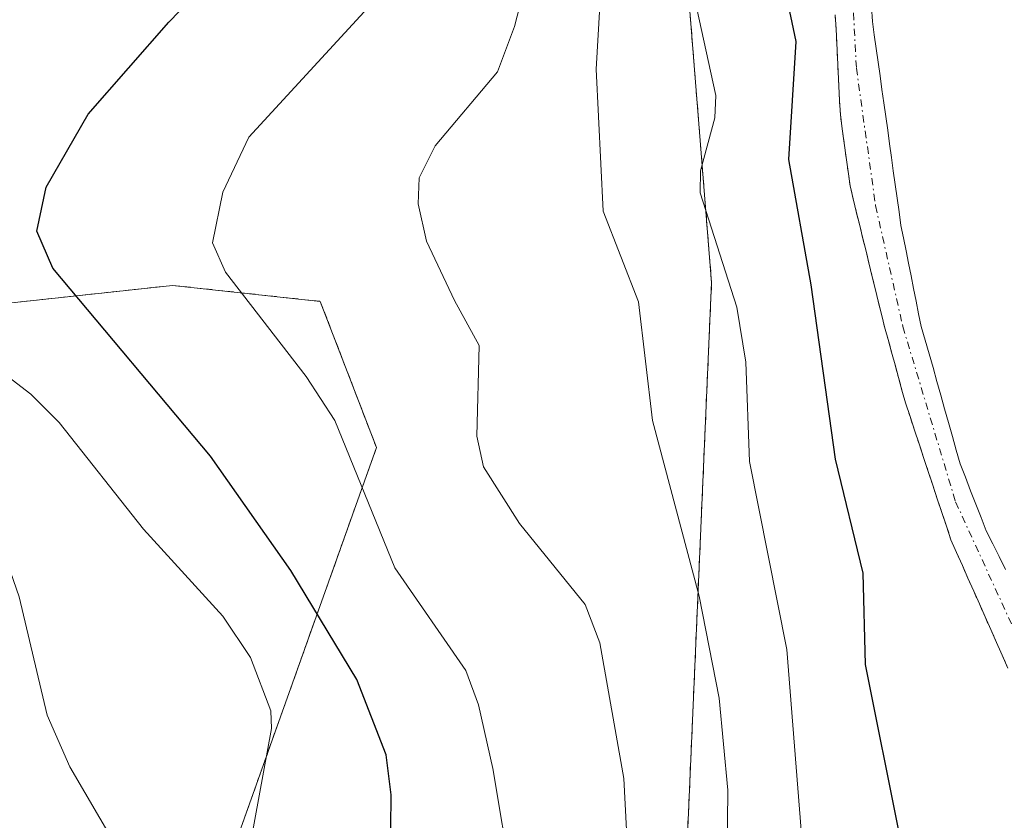
# Model space of a CAD drawing. Units: metres. Extents: x 664939 to 668396, y 4751233 to 4753629.
# Drawn here: x 665432 to 665500, y 4753399 to 4753454 of the extents above; entities that cross this region are included whole.
import ezdxf

# ---------------------------------------------------------------- set-up
doc = ezdxf.new("R2010")
doc.units = ezdxf.units.M
doc.header["$MEASUREMENT"] = 0
doc.linetypes.add('TRAZO_Y_PUNTO', pattern=[1, 0.5, -0.25, 0, -0.25])
doc.linetypes.add('TRAZOS', pattern=[0.75, 0.5, -0.25])
for name, color, linetype, lineweight in [('Arbolado forestal', 92, 'TRAZOS', 0), ('Arbolado forestal CxS', 92, 'Continuous', 0), ('Corriente natural Cxs', 5, 'Continuous', 13), ('Corriente natural eje', 5, 'TRAZO_Y_PUNTO', 0), ('Corriente natural superficial', 5, 'Continuous', 13), ('Curva de nivel maestra', 36, 'Continuous', 30), ('Curva de nivel normal', 36, 'Continuous', 0), ('Núcleo urbano', 19, 'Continuous', 0), ('Núcleo urbano CxS', 19, 'Continuous', 0), ('Suelo desnudo', 252, 'Continuous', 0), ('Suelo desnudo CxS', 43, 'Continuous', 0)]:
    doc.layers.add(name, color=color, linetype=linetype, lineweight=lineweight)

# ---------------------------------------------------------------- blocks, each defined once
blk = doc.blocks.new('*U154')
at = {"layer": 'Arbolado forestal CxS', "color": 92, "linetype": 'Continuous', "lineweight": 0}
for points in [[(665478.1, 4753390.401, 936.499), (665480.09, 4753436.164, 930.293), (665476.111, 4753485.906, 934.08), (665454.226, 4753525.7, 944.935)], [(665488.66, 4753454.7, 923.52), (665488.71, 4753453.71, 923.563), (665488.76, 4753452.72, 923.541), (665488.81, 4753451.74, 923.501), (665488.86, 4753450.75, 923.459), (665488.91, 4753449.76, 923.415), (665488.96, 4753448.77, 923.371), (665489.01, 4753447.78, 923.277), (665489.14, 4753446.79, 923.153), (665489.28, 4753445.81, 923.038), (665489.41, 4753444.82, 922.934), (665489.55, 4753443.84, 922.839), (665489.68, 4753442.85, 922.817), (665489.9, 4753441.96, 922.805), (665490.11, 4753441.07, 922.772), (665490.33, 4753440.19, 922.715), (665490.55, 4753439.3, 922.637), (665490.77, 4753438.41, 922.543), (665490.98, 4753437.52, 922.496), (665491.2, 4753436.63, 922.429), (665491.42, 4753435.74, 922.344), (665491.64, 4753434.86, 922.333), (665491.85, 4753433.97, 922.363), (665492.07, 4753433.08, 922.403), (665492.32, 4753432.2, 922.448), (665492.56, 4753431.33, 922.479), (665492.8, 4753430.45, 922.497), (665493.04, 4753429.57, 922.503), (665493.28, 4753428.7, 922.496), (665493.52, 4753427.82, 922.448), (665493.84, 4753426.87, 922.381), (665494.15, 4753425.92, 922.314), (665494.46, 4753424.98, 922.245), (665494.78, 4753424.03, 922.174), (665495.09, 4753423.08, 922.156), (665495.41, 4753422.13, 922.179), (665495.72, 4753421.18, 922.167), (665496.04, 4753420.24, 922.119), (665496.36, 4753419.29, 922.035), (665496.67, 4753418.34, 922), (665497.06, 4753417.45, 922.04), (665497.46, 4753416.56, 922.065), (665497.85, 4753415.68, 922.074), (665498.25, 4753414.79, 922.068), (665498.64, 4753413.9, 922.046), (665499.03, 4753413.01, 922.013), (665499.43, 4753412.12, 921.968), (665499.82, 4753411.23, 921.91), (665500.22, 4753410.35, 921.838), (665500.61, 4753409.46, 921.752)]]:
    blk.add_polyline3d(points, dxfattribs=at)
blk = doc.blocks.new('*U158')
at = {"layer": 'Arbolado forestal CxS', "color": 92, "linetype": 'Continuous', "lineweight": 0}
blk.add_polyline3d([(665443.703, 4753387.747, 957.535), (665456.883, 4753424.72, 943.596), (665452.996, 4753434.851, 942.859), (665442.764, 4753435.96, 946.354), (665422.199, 4753433.722, 955.682), (665398.006, 4753440.442, 964.647), (665365.749, 4753457.915, 981.551), (665350.964, 4753470.012, 990.907), (665332.148, 4753486.141, 1004.984), (665313.331, 4753496.893, 1009.017), (665344.792, 4753517.742, 993.726), (665356.731, 4753529.68, 987.761), (665376.628, 4753555.546, 971.862), (665379.077, 4753557.104, 970.794), (665433.879, 4753558.436, 945.425), (665438.308, 4753549.576, 947.111), (665454.226, 4753525.7, 944.935), (665476.111, 4753485.906, 934.08), (665480.09, 4753436.164, 930.293), (665478.1, 4753390.401, 936.499)], dxfattribs=at)
blk = doc.blocks.new('*U176')
at = {"layer": 'Curva de nivel normal', "color": 36, "linetype": 'Continuous', "lineweight": 0}
blk.add_polyline3d([(665458.992, 4753559.046, 935), (665461.75, 4753554.59, 935), (665464.78, 4753546.4, 935), (665469.01, 4753530.25, 935), (665470.66, 4753515.38, 935), (665471.22, 4753500.88, 935), (665471.82, 4753498.54, 935), (665474.68, 4753491.14, 935), (665475.76, 4753486.98, 935), (665475.7, 4753482.76, 935), (665474.46, 4753475.86, 935), (665474.43, 4753468.8, 935), (665472.47, 4753457.31, 935), (665472.09, 4753450.92, 935), (665472.58, 4753441.1, 935), (665475.03, 4753434.82, 935), (665476, 4753426.6, 935), (665479.24, 4753414.43, 935), (665480.62, 4753407.38, 935), (665481.22, 4753401.01, 935), (665481.11, 4753389.97, 935)], dxfattribs=at)
blk = doc.blocks.new('*U189')
at = {"layer": 'Curva de nivel normal', "color": 36, "linetype": 'Continuous', "lineweight": 0}
blk.add_polyline3d([(665466.25, 4753394.66, 945), (665464.95, 4753402.5, 945), (665463.94, 4753406.92, 945), (665463.07, 4753409.3, 945), (665458.15, 4753416.4, 945), (665454.01, 4753426.6, 945), (665452.01, 4753429.65, 945), (665446.43, 4753436.87, 945), (665445.53, 4753438.9, 945), (665446.25, 4753442.41, 945), (665448.05, 4753446.23, 945), (665458.95, 4753458.09, 945), (665460.57, 4753460.69, 945), (665461.67, 4753463.76, 945), (665462.26, 4753467.01, 945), (665462.3, 4753469.92, 945), (665460.84, 4753488.66, 945), (665460.35, 4753491.9, 945), (665459.76, 4753493.38, 945), (665458.25, 4753495.82, 945), (665459.06, 4753501.37, 945), (665458.88, 4753505.5, 945), (665455.16, 4753526.17, 945)], dxfattribs=at)
blk = doc.blocks.new('*U194')
at = {"layer": 'Curva de nivel normal', "color": 36, "linetype": 'Continuous', "lineweight": 0}
blk.add_polyline3d([(665474.79, 4753386.71, 940), (665474.02, 4753401.81, 940), (665472.36, 4753411.2, 940), (665471.34, 4753413.86, 940), (665466.78, 4753419.46, 940), (665464.29, 4753423.4, 940), (665463.84, 4753425.52, 940), (665464, 4753431.79, 940), (665462.29, 4753434.92, 940), (665460.35, 4753439.02, 940), (665459.78, 4753441.6, 940), (665459.85, 4753443.41, 940), (665460.95, 4753445.63, 940), (665465.27, 4753450.75, 940), (665466.45, 4753453.88, 940), (665469.26, 4753464.82, 940)], dxfattribs=at)
blk = doc.blocks.new('*U196')
at = {"layer": 'Curva de nivel normal', "color": 36, "linetype": 'Continuous', "lineweight": 0}
blk.add_polyline3d([(665438.77, 4753397.29, 960), (665435.64, 4753402.62, 960), (665434.08, 4753406.19, 960), (665432.15, 4753414.39, 960), (665430.48, 4753419.12, 960), (665428.82, 4753422.34, 960), (665427.54, 4753423.8, 960), (665417.27, 4753431.69, 960), (665412.15, 4753436.36, 960), (665411.22, 4753438, 960), (665410.34, 4753442.16, 960), (665410.66, 4753444, 960), (665412.55, 4753447.43, 960), (665419.33, 4753456.25, 960), (665423.59, 4753460.33, 960), (665431.84, 4753466.28, 960), (665433.78, 4753468.52, 960), (665434.9, 4753472, 960), (665435.42, 4753476.43, 960), (665435.59, 4753495.21, 960), (665434.13, 4753506.53, 960), (665431.99, 4753516.38, 960)], dxfattribs=at)
blk = doc.blocks.new('*U206')
at = {"layer": 'Curva de nivel normal', "color": 36, "linetype": 'Continuous', "lineweight": 0}
blk.add_polyline3d([(665476.2, 4753514.48, 930), (665476.85, 4753507.69, 930), (665479.1, 4753497.09, 930), (665481.89, 4753487.09, 930), (665481.67, 4753485.54, 930), (665479.75, 4753480.31, 930), (665479.2, 4753472.3, 930), (665478.1, 4753465.61, 930), (665477.94, 4753462.41, 930), (665478.24, 4753458.93, 930), (665480.38, 4753449.11, 930), (665480.31, 4753447.57, 930), (665479.32, 4753443.9, 930), (665479.3, 4753442.36, 930), (665481.84, 4753434.45, 930), (665482.46, 4753430.63, 930), (665482.71, 4753423.77, 930), (665485.31, 4753410.74, 930), (665486.71, 4753392.99, 930)], dxfattribs=at)
blk = doc.blocks.new('*U218')
at = {"layer": 'Curva de nivel normal', "color": 36, "linetype": 'Continuous', "lineweight": 0}
blk.add_polyline3d([(665442.15, 4753511.37, 955), (665443.85, 4753501.3, 955), (665444.14, 4753498.11, 955), (665444.29, 4753475.98, 955), (665443.75, 4753470.92, 955), (665442.81, 4753467.51, 955), (665441.74, 4753465.48, 955), (665440.25, 4753463.68, 955), (665427.55, 4753452.09, 955), (665424.07, 4753448.5, 955), (665422.27, 4753445.67, 955), (665420.98, 4753441.41, 955), (665421.1, 4753438.77, 955), (665421.95, 4753436.86, 955), (665432.94, 4753428.42, 955), (665434.9, 4753426.47, 955), (665440.74, 4753419.07, 955), (665446.25, 4753413.04, 955), (665448.17, 4753410.18, 955), (665449.56, 4753406.5, 955), (665449.61, 4753405.27, 955), (665448.21, 4753397.58, 955)], dxfattribs=at)
blk = doc.blocks.new('*U243')
at = {"layer": 'Curva de nivel maestra', "color": 36, "linetype": 'Continuous', "lineweight": 30}
blk.add_polyline3d([(665457.79, 4753389.13, 950), (665457.9, 4753400.69, 950), (665457.56, 4753403.44, 950), (665455.52, 4753408.66, 950), (665450.95, 4753416.21, 950), (665445.38, 4753424.14, 950), (665434.48, 4753437.16, 950), (665433.36, 4753439.7, 950), (665434.01, 4753442.75, 950), (665436.92, 4753447.81, 950), (665442.5, 4753454.18, 950), (665451.46, 4753463.44, 950), (665452.68, 4753466.53, 950), (665453.31, 4753471.63, 950), (665452.32, 4753491.13, 950), (665451.72, 4753496.04, 950), (665451.91, 4753501.97, 950), (665450.86, 4753509.63, 950), (665449.02, 4753519.25, 950)], dxfattribs=at)

msp = doc.modelspace()

# ---------------------------------------------------------------- linework, layer by layer
at = {"layer": 'Arbolado forestal', "color": 92, "linetype": 'TRAZOS', "lineweight": 0}
for points in [[(665513.69, 4753202.946, 936.617), (665495.384, 4753213.514, 935.667), (665487.639, 4753229.011, 933.341), (665487.284, 4753232.329, 932.223), (665485.528, 4753248.736, 939.216), (665484.824, 4753264.234, 938.931), (665486.057, 4753308.824, 932.164), (665478.099, 4753350.607, 940.073), (665478.1, 4753390.401, 936.499), (665480.09, 4753436.163, 930.293), (665476.112, 4753485.906, 934.079), (665454.226, 4753525.7, 944.934), (665438.309, 4753549.576, 947.111), (665433.879, 4753558.436, 945.425)], [(665513.69, 4753202.946, 936.617), (665495.384, 4753213.514, 935.667), (665487.639, 4753229.011, 933.341), (665487.284, 4753232.329, 932.223), (665485.528, 4753248.736, 939.216), (665484.824, 4753264.234, 938.931), (665486.057, 4753308.824, 932.164), (665478.099, 4753350.607, 940.073), (665478.1, 4753390.401, 936.499), (665480.09, 4753436.163, 930.293), (665476.112, 4753485.906, 934.079), (665454.226, 4753525.7, 944.934), (665438.309, 4753549.576, 947.111), (665433.879, 4753558.436, 945.425)], [(665313.331, 4753496.893, 1009.018), (665332.148, 4753486.141, 1004.984), (665350.964, 4753470.012, 990.907), (665365.749, 4753457.915, 981.551), (665398.007, 4753440.442, 964.647), (665422.199, 4753433.722, 955.682), (665442.764, 4753435.96, 946.353), (665452.996, 4753434.851, 942.859), (665456.884, 4753424.72, 943.596), (665443.703, 4753387.747, 957.535), (665436.985, 4753357.502, 959.945), (665420.189, 4753303.733, 969.666), (665438.103, 4753251.084, 962.999), (665426.906, 4753227.561, 955.248), (665427.094, 4753227.072, 955.242), (665440.489, 4753192.325, 956.76), (665448.23, 4753181.763, 958.801), (665491.862, 4753163.456, 961.83), (665508.752, 4753148.669, 962.678)], [(665313.331, 4753496.893, 1009.018), (665332.148, 4753486.141, 1004.984), (665350.964, 4753470.012, 990.907), (665365.749, 4753457.915, 981.551), (665398.007, 4753440.442, 964.647), (665422.199, 4753433.722, 955.682), (665442.764, 4753435.96, 946.353), (665452.996, 4753434.851, 942.859), (665456.884, 4753424.72, 943.596), (665443.703, 4753387.747, 957.535), (665436.985, 4753357.502, 959.945), (665420.189, 4753303.733, 969.666), (665438.103, 4753251.084, 962.999), (665426.906, 4753227.561, 955.248), (665427.094, 4753227.072, 955.242), (665440.489, 4753192.325, 956.76), (665448.23, 4753181.763, 958.801), (665491.862, 4753163.456, 961.83), (665508.752, 4753148.669, 962.678)], [(665488.66, 4753454.7, 923.52), (665488.71, 4753453.71, 923.563), (665488.76, 4753452.72, 923.541), (665488.81, 4753451.74, 923.501), (665488.86, 4753450.75, 923.459), (665488.91, 4753449.76, 923.415), (665488.96, 4753448.77, 923.371), (665489.01, 4753447.78, 923.277), (665489.14, 4753446.79, 923.153), (665489.28, 4753445.81, 923.038), (665489.41, 4753444.82, 922.934), (665489.55, 4753443.84, 922.839), (665489.68, 4753442.85, 922.817), (665489.9, 4753441.96, 922.805), (665490.11, 4753441.07, 922.772), (665490.33, 4753440.19, 922.715), (665490.55, 4753439.3, 922.637), (665490.77, 4753438.41, 922.543), (665490.98, 4753437.52, 922.496), (665491.2, 4753436.63, 922.429), (665491.42, 4753435.74, 922.345), (665491.64, 4753434.86, 922.333), (665491.85, 4753433.97, 922.363), (665492.07, 4753433.08, 922.403), (665492.32, 4753432.2, 922.448), (665492.56, 4753431.33, 922.479), (665492.8, 4753430.45, 922.497), (665493.04, 4753429.57, 922.503), (665493.28, 4753428.7, 922.496), (665493.52, 4753427.82, 922.448), (665493.84, 4753426.87, 922.381), (665494.15, 4753425.92, 922.314), (665494.46, 4753424.98, 922.245), (665494.78, 4753424.03, 922.174), (665495.09, 4753423.08, 922.156), (665495.41, 4753422.13, 922.179), (665495.72, 4753421.18, 922.167), (665496.04, 4753420.24, 922.119), (665496.36, 4753419.29, 922.035), (665496.67, 4753418.34, 922), (665497.06, 4753417.45, 922.04), (665497.46, 4753416.56, 922.065), (665497.85, 4753415.68, 922.074), (665498.25, 4753414.79, 922.068), (665498.64, 4753413.9, 922.046), (665499.03, 4753413.01, 922.013), (665499.43, 4753412.12, 921.968), (665499.82, 4753411.23, 921.91), (665500.22, 4753410.35, 921.838), (665500.61, 4753409.46, 921.752)]]:
    msp.add_polyline3d(points, dxfattribs=at)
at = {"layer": 'Arbolado forestal CxS', "color": 92, "linetype": 'Continuous', "lineweight": 0}
msp.add_polyline3d([(665212.526, 4753397.435, 1052.035), (665207.15, 4753417.596, 1053.1), (665199.086, 4753437.756, 1054.637), (665193.71, 4753455.229, 1053.755), (665186.99, 4753472.702, 1052.39), (665182.958, 4753488.831, 1048.749), (665176.239, 4753500.927, 1045.358), (665191.022, 4753507.647, 1038.88), (665210.583, 4753507.647, 1032.461), (665211.183, 4753507.647, 1032.225), (665228.656, 4753496.894, 1030.403), (665255.538, 4753496.894, 1022.912), (665282.418, 4753496.894, 1016.238), (665313.331, 4753496.893, 1009.017), (665313.331, 4753496.893, 1009.017), (665332.148, 4753486.141, 1004.984), (665350.964, 4753470.012, 990.907), (665365.749, 4753457.915, 981.551), (665398.006, 4753440.442, 964.647), (665422.199, 4753433.722, 955.682), (665442.764, 4753435.96, 946.354), (665452.996, 4753434.851, 942.859), (665456.883, 4753424.72, 943.596), (665443.703, 4753387.747, 957.535)], dxfattribs=at)
at = {"layer": 'Corriente natural Cxs', "color": 5, "linetype": 'Continuous', "lineweight": 13}
for points in [[(665500.61, 4753409.46, 921.752), (665500.22, 4753410.35, 921.838), (665499.82, 4753411.23, 921.91), (665499.43, 4753412.12, 921.968), (665499.03, 4753413.01, 922.013), (665498.64, 4753413.9, 922.046), (665498.25, 4753414.79, 922.068), (665497.85, 4753415.68, 922.074), (665497.46, 4753416.56, 922.065), (665497.06, 4753417.45, 922.04), (665496.67, 4753418.34, 922), (665496.36, 4753419.29, 922.035), (665496.04, 4753420.24, 922.119), (665495.72, 4753421.18, 922.167), (665495.41, 4753422.13, 922.179), (665495.09, 4753423.08, 922.156), (665494.78, 4753424.03, 922.174), (665494.46, 4753424.98, 922.245), (665494.15, 4753425.92, 922.313), (665493.84, 4753426.87, 922.381), (665493.52, 4753427.82, 922.448), (665493.28, 4753428.7, 922.496), (665493.04, 4753429.57, 922.503), (665492.8, 4753430.45, 922.497), (665492.56, 4753431.33, 922.479), (665492.32, 4753432.2, 922.448), (665492.07, 4753433.08, 922.403), (665491.85, 4753433.97, 922.363), (665491.64, 4753434.86, 922.333), (665491.42, 4753435.74, 922.344), (665491.2, 4753436.63, 922.429), (665490.98, 4753437.52, 922.496), (665490.77, 4753438.41, 922.543), (665490.55, 4753439.3, 922.637), (665490.33, 4753440.19, 922.715), (665490.11, 4753441.07, 922.772), (665489.9, 4753441.96, 922.805), (665489.68, 4753442.85, 922.817), (665489.55, 4753443.84, 922.839), (665489.41, 4753444.82, 922.934), (665489.28, 4753445.81, 923.038), (665489.14, 4753446.79, 923.153), (665489.01, 4753447.78, 923.277), (665488.96, 4753448.77, 923.371), (665488.91, 4753449.76, 923.415), (665488.86, 4753450.75, 923.459), (665488.81, 4753451.74, 923.501), (665488.76, 4753452.72, 923.541), (665488.71, 4753453.71, 923.563), (665488.66, 4753454.7, 923.52)], [(665491.17, 4753455.24, 923.168), (665491.23, 4753454.24, 923.138), (665491.36, 4753453.3, 923.085), (665491.49, 4753452.36, 922.998), (665491.63, 4753451.41, 922.954), (665491.76, 4753450.47, 922.911), (665491.89, 4753449.53, 922.868), (665492.02, 4753448.59, 922.825), (665492.15, 4753447.65, 922.829), (665492.29, 4753446.7, 922.84), (665492.42, 4753445.76, 922.848), (665492.55, 4753444.82, 922.856), (665492.68, 4753443.88, 922.864), (665492.81, 4753442.94, 922.839), (665492.95, 4753441.99, 922.794), (665493.08, 4753441.05, 922.751), (665493.21, 4753440.11, 922.709), (665493.38, 4753439.24, 922.681), (665493.56, 4753438.36, 922.663), (665493.74, 4753437.49, 922.676), (665493.91, 4753436.62, 922.684), (665494.08, 4753435.74, 922.688), (665494.26, 4753434.87, 922.689), (665494.43, 4753433.99, 922.685), (665494.61, 4753433.12, 922.673), (665494.89, 4753432.17, 922.649), (665495.16, 4753431.22, 922.608), (665495.43, 4753430.26, 922.551), (665495.7, 4753429.31, 922.48), (665495.96, 4753428.36, 922.397), (665496.23, 4753427.41, 922.327), (665496.5, 4753426.46, 922.256), (665496.77, 4753425.5, 922.242), (665497.04, 4753424.55, 922.221), (665497.31, 4753423.6, 922.192), (665497.67, 4753422.67, 922.214), (665498.03, 4753421.74, 922.234), (665498.4, 4753420.81, 922.249), (665498.76, 4753419.88, 922.257), (665499.12, 4753418.95, 922.257), (665499.56, 4753418.06, 922.259), (665500, 4753417.18, 922.244), (665500.45, 4753416.29, 922.211)]]:
    msp.add_polyline3d(points, dxfattribs=at)
at = {"layer": 'Corriente natural eje', "color": 5, "linetype": 'TRAZO_Y_PUNTO', "lineweight": 0}
msp.add_polyline3d([(665495.396, 4753500.543, 924.363), (665495.47, 4753499.46, 924.339), (665495.1, 4753494.47, 924.428), (665492.66, 4753483.08, 923.943), (665489.65, 4753471, 923.496), (665489.57, 4753461.42, 923.235), (665490.12, 4753451.01, 923.199), (665491.45, 4753441.48, 922.536), (665493.34, 4753433.1, 922.537), (665496.99, 4753420.97, 922.083), (665504.56, 4753404.45, 921.662)], dxfattribs=at)
at = {"layer": 'Corriente natural superficial', "color": 5, "linetype": 'Continuous', "lineweight": 13}
for points in [[(665500.61, 4753409.46, 921.752), (665500.22, 4753410.35, 921.838), (665499.82, 4753411.23, 921.91), (665499.43, 4753412.12, 921.968), (665499.03, 4753413.01, 922.013), (665498.64, 4753413.9, 922.046), (665498.25, 4753414.79, 922.068), (665497.85, 4753415.68, 922.074), (665497.46, 4753416.56, 922.065), (665497.06, 4753417.45, 922.04), (665496.67, 4753418.34, 922), (665496.36, 4753419.29, 922.035), (665496.04, 4753420.24, 922.119), (665495.72, 4753421.18, 922.167), (665495.41, 4753422.13, 922.179), (665495.09, 4753423.08, 922.156), (665494.78, 4753424.03, 922.174), (665494.46, 4753424.98, 922.245), (665494.15, 4753425.92, 922.313), (665493.84, 4753426.87, 922.381), (665493.52, 4753427.82, 922.448), (665493.28, 4753428.7, 922.496), (665493.04, 4753429.57, 922.503), (665492.8, 4753430.45, 922.497), (665492.56, 4753431.33, 922.479), (665492.32, 4753432.2, 922.448), (665492.07, 4753433.08, 922.403), (665491.85, 4753433.97, 922.363), (665491.64, 4753434.86, 922.333), (665491.42, 4753435.74, 922.344), (665491.2, 4753436.63, 922.429), (665490.98, 4753437.52, 922.496), (665490.77, 4753438.41, 922.543), (665490.55, 4753439.3, 922.637), (665490.33, 4753440.19, 922.715), (665490.11, 4753441.07, 922.772), (665489.9, 4753441.96, 922.805), (665489.68, 4753442.85, 922.817), (665489.55, 4753443.84, 922.839), (665489.41, 4753444.82, 922.934), (665489.28, 4753445.81, 923.038), (665489.14, 4753446.79, 923.153), (665489.01, 4753447.78, 923.277), (665488.96, 4753448.77, 923.371), (665488.91, 4753449.76, 923.415), (665488.86, 4753450.75, 923.459), (665488.81, 4753451.74, 923.501), (665488.76, 4753452.72, 923.541), (665488.71, 4753453.71, 923.563), (665488.66, 4753454.7, 923.52)], [(665491.17, 4753455.24, 923.168), (665491.23, 4753454.24, 923.138), (665491.36, 4753453.3, 923.085), (665491.49, 4753452.36, 922.998), (665491.63, 4753451.41, 922.954), (665491.76, 4753450.47, 922.911), (665491.89, 4753449.53, 922.868), (665492.02, 4753448.59, 922.825), (665492.15, 4753447.65, 922.829), (665492.29, 4753446.7, 922.84), (665492.42, 4753445.76, 922.848), (665492.55, 4753444.82, 922.856), (665492.68, 4753443.88, 922.864), (665492.81, 4753442.94, 922.839), (665492.95, 4753441.99, 922.794), (665493.08, 4753441.05, 922.751), (665493.21, 4753440.11, 922.709), (665493.38, 4753439.24, 922.681), (665493.56, 4753438.36, 922.663), (665493.74, 4753437.49, 922.676), (665493.91, 4753436.62, 922.684), (665494.08, 4753435.74, 922.688), (665494.26, 4753434.87, 922.689), (665494.43, 4753433.99, 922.685), (665494.61, 4753433.12, 922.673), (665494.89, 4753432.17, 922.649), (665495.16, 4753431.22, 922.608), (665495.43, 4753430.26, 922.551), (665495.7, 4753429.31, 922.48), (665495.96, 4753428.36, 922.397), (665496.23, 4753427.41, 922.327), (665496.5, 4753426.46, 922.256), (665496.77, 4753425.5, 922.242), (665497.04, 4753424.55, 922.221), (665497.31, 4753423.6, 922.192), (665497.67, 4753422.67, 922.214), (665498.03, 4753421.74, 922.234), (665498.4, 4753420.81, 922.249), (665498.76, 4753419.88, 922.257), (665499.12, 4753418.95, 922.257), (665499.56, 4753418.06, 922.259), (665500, 4753417.18, 922.244), (665500.45, 4753416.29, 922.211)]]:
    msp.add_polyline3d(points, dxfattribs=at)
at = {"layer": 'Curva de nivel maestra', "color": 36, "linetype": 'Continuous', "lineweight": 30}
msp.add_polyline3d([(665490.99, 4753511.27, 925), (665490.66, 4753510.06, 925), (665489.45, 4753508.27, 925), (665489.32, 4753507.38, 925), (665490.17, 4753498.64, 925), (665487.8, 4753486.52, 925), (665484.94, 4753481.82, 925), (665485.72, 4753476.12, 925), (665483.79, 4753465.73, 925), (665483.97, 4753462.16, 925), (665485.93, 4753452.84, 925), (665485.43, 4753444.67, 925), (665486.97, 4753435.99, 925), (665488.65, 4753423.93, 925), (665490.56, 4753416.02, 925), (665490.72, 4753409.71, 925), (665493.11, 4753397.85, 925)], dxfattribs=at)
at = {"layer": 'Núcleo urbano', "color": 19, "linetype": 'Continuous', "lineweight": 0}
msp.add_polyline3d([(665491.17, 4753455.24, 923.168), (665491.23, 4753454.24, 923.138), (665491.36, 4753453.3, 923.085), (665491.49, 4753452.36, 922.998), (665491.63, 4753451.41, 922.954), (665491.76, 4753450.47, 922.911), (665491.89, 4753449.53, 922.868), (665492.02, 4753448.59, 922.825), (665492.15, 4753447.65, 922.829), (665492.29, 4753446.7, 922.84), (665492.42, 4753445.76, 922.848), (665492.55, 4753444.82, 922.856), (665492.68, 4753443.88, 922.864), (665492.81, 4753442.94, 922.839), (665492.95, 4753441.99, 922.794), (665493.08, 4753441.05, 922.751), (665493.21, 4753440.11, 922.709), (665493.38, 4753439.24, 922.681), (665493.56, 4753438.36, 922.663), (665493.74, 4753437.49, 922.676), (665493.91, 4753436.62, 922.684), (665494.08, 4753435.74, 922.688), (665494.26, 4753434.87, 922.689), (665494.43, 4753433.99, 922.685), (665494.61, 4753433.12, 922.673), (665494.89, 4753432.17, 922.649), (665495.16, 4753431.22, 922.608), (665495.43, 4753430.26, 922.551), (665495.7, 4753429.31, 922.48), (665495.96, 4753428.36, 922.397), (665496.23, 4753427.41, 922.327), (665496.5, 4753426.46, 922.256), (665496.77, 4753425.5, 922.242), (665497.04, 4753424.55, 922.221), (665497.31, 4753423.6, 922.192), (665497.67, 4753422.67, 922.214), (665498.03, 4753421.74, 922.234), (665498.4, 4753420.81, 922.249), (665498.76, 4753419.88, 922.257), (665499.12, 4753418.95, 922.257), (665499.56, 4753418.06, 922.259), (665500, 4753417.18, 922.243), (665500.45, 4753416.29, 922.211)], dxfattribs=at)
at = {"layer": 'Núcleo urbano CxS', "color": 19, "linetype": 'Continuous', "lineweight": 0}
msp.add_polyline3d([(665500.45, 4753416.29, 922.211), (665500, 4753417.18, 922.244), (665499.56, 4753418.06, 922.259), (665499.12, 4753418.95, 922.257), (665498.76, 4753419.88, 922.257), (665498.4, 4753420.81, 922.249), (665498.03, 4753421.74, 922.234), (665497.67, 4753422.67, 922.214), (665497.31, 4753423.6, 922.192), (665497.04, 4753424.55, 922.221), (665496.77, 4753425.5, 922.242), (665496.5, 4753426.46, 922.256), (665496.23, 4753427.41, 922.327), (665495.96, 4753428.36, 922.397), (665495.7, 4753429.31, 922.48), (665495.43, 4753430.26, 922.552), (665495.16, 4753431.22, 922.608), (665494.89, 4753432.17, 922.649), (665494.61, 4753433.12, 922.673), (665494.43, 4753433.99, 922.685), (665494.26, 4753434.87, 922.689), (665494.08, 4753435.74, 922.688), (665493.91, 4753436.62, 922.684), (665493.74, 4753437.49, 922.676), (665493.56, 4753438.36, 922.663), (665493.38, 4753439.24, 922.681), (665493.21, 4753440.11, 922.709), (665493.08, 4753441.05, 922.751), (665492.95, 4753441.99, 922.794), (665492.81, 4753442.94, 922.839), (665492.68, 4753443.88, 922.864), (665492.55, 4753444.82, 922.856), (665492.42, 4753445.76, 922.848), (665492.29, 4753446.7, 922.84), (665492.15, 4753447.65, 922.829), (665492.02, 4753448.59, 922.825), (665491.89, 4753449.53, 922.868), (665491.76, 4753450.47, 922.911), (665491.63, 4753451.41, 922.954), (665491.49, 4753452.36, 922.998), (665491.36, 4753453.3, 923.085), (665491.23, 4753454.24, 923.138), (665491.17, 4753455.24, 923.168)], dxfattribs=at)
at = {"layer": 'Suelo desnudo', "color": 252, "linetype": 'Continuous', "lineweight": 0}
for points in [[(665488.66, 4753454.7, 923.52), (665488.71, 4753453.71, 923.563), (665488.76, 4753452.72, 923.541), (665488.81, 4753451.74, 923.501), (665488.86, 4753450.75, 923.459), (665488.91, 4753449.76, 923.415), (665488.96, 4753448.77, 923.371), (665489.01, 4753447.78, 923.277), (665489.14, 4753446.79, 923.153), (665489.28, 4753445.81, 923.038), (665489.41, 4753444.82, 922.934), (665489.55, 4753443.84, 922.839), (665489.68, 4753442.85, 922.817), (665489.9, 4753441.96, 922.805), (665490.11, 4753441.07, 922.772), (665490.33, 4753440.19, 922.715), (665490.55, 4753439.3, 922.637), (665490.77, 4753438.41, 922.543), (665490.98, 4753437.52, 922.496), (665491.2, 4753436.63, 922.429), (665491.42, 4753435.74, 922.345), (665491.64, 4753434.86, 922.333), (665491.85, 4753433.97, 922.363), (665492.07, 4753433.08, 922.403), (665492.32, 4753432.2, 922.448), (665492.56, 4753431.33, 922.479), (665492.8, 4753430.45, 922.497), (665493.04, 4753429.57, 922.503), (665493.28, 4753428.7, 922.496), (665493.52, 4753427.82, 922.448), (665493.84, 4753426.87, 922.381), (665494.15, 4753425.92, 922.314), (665494.46, 4753424.98, 922.245), (665494.78, 4753424.03, 922.174), (665495.09, 4753423.08, 922.156), (665495.41, 4753422.13, 922.179), (665495.72, 4753421.18, 922.167), (665496.04, 4753420.24, 922.119), (665496.36, 4753419.29, 922.035), (665496.67, 4753418.34, 922), (665497.06, 4753417.45, 922.04), (665497.46, 4753416.56, 922.065), (665497.85, 4753415.68, 922.074), (665498.25, 4753414.79, 922.068), (665498.64, 4753413.9, 922.046), (665499.03, 4753413.01, 922.013), (665499.43, 4753412.12, 921.968), (665499.82, 4753411.23, 921.91), (665500.22, 4753410.35, 921.838), (665500.61, 4753409.46, 921.752)], [(665491.17, 4753455.24, 923.168), (665491.23, 4753454.24, 923.138), (665491.36, 4753453.3, 923.085), (665491.49, 4753452.36, 922.998), (665491.63, 4753451.41, 922.954), (665491.76, 4753450.47, 922.911), (665491.89, 4753449.53, 922.868), (665492.02, 4753448.59, 922.825), (665492.15, 4753447.65, 922.829), (665492.29, 4753446.7, 922.84), (665492.42, 4753445.76, 922.848), (665492.55, 4753444.82, 922.856), (665492.68, 4753443.88, 922.864), (665492.81, 4753442.94, 922.839), (665492.95, 4753441.99, 922.794), (665493.08, 4753441.05, 922.751), (665493.21, 4753440.11, 922.709), (665493.38, 4753439.24, 922.681), (665493.56, 4753438.36, 922.663), (665493.74, 4753437.49, 922.676), (665493.91, 4753436.62, 922.684), (665494.08, 4753435.74, 922.688), (665494.26, 4753434.87, 922.689), (665494.43, 4753433.99, 922.685), (665494.61, 4753433.12, 922.673), (665494.89, 4753432.17, 922.649), (665495.16, 4753431.22, 922.608), (665495.43, 4753430.26, 922.551), (665495.7, 4753429.31, 922.48), (665495.96, 4753428.36, 922.397), (665496.23, 4753427.41, 922.327), (665496.5, 4753426.46, 922.256), (665496.77, 4753425.5, 922.242), (665497.04, 4753424.55, 922.221), (665497.31, 4753423.6, 922.192), (665497.67, 4753422.67, 922.214), (665498.03, 4753421.74, 922.234), (665498.4, 4753420.81, 922.249), (665498.76, 4753419.88, 922.257), (665499.12, 4753418.95, 922.257), (665499.56, 4753418.06, 922.259), (665500, 4753417.18, 922.243), (665500.45, 4753416.29, 922.211)]]:
    msp.add_polyline3d(points, dxfattribs=at)
at = {"layer": 'Suelo desnudo CxS', "color": 43, "linetype": 'Continuous', "lineweight": 0}
for points in [[(665500.61, 4753409.46, 921.752), (665500.22, 4753410.35, 921.838), (665499.82, 4753411.23, 921.91), (665499.43, 4753412.12, 921.968), (665499.03, 4753413.01, 922.013), (665498.64, 4753413.9, 922.046), (665498.25, 4753414.79, 922.068), (665497.85, 4753415.68, 922.074), (665497.46, 4753416.56, 922.065), (665497.06, 4753417.45, 922.04), (665496.67, 4753418.34, 922), (665496.36, 4753419.29, 922.035), (665496.04, 4753420.24, 922.119), (665495.72, 4753421.18, 922.167), (665495.41, 4753422.13, 922.179), (665495.09, 4753423.08, 922.156), (665494.78, 4753424.03, 922.174), (665494.46, 4753424.98, 922.245), (665494.15, 4753425.92, 922.314), (665493.84, 4753426.87, 922.381), (665493.52, 4753427.82, 922.448), (665493.28, 4753428.7, 922.496), (665493.04, 4753429.57, 922.503), (665492.8, 4753430.45, 922.497), (665492.56, 4753431.33, 922.479), (665492.32, 4753432.2, 922.448), (665492.07, 4753433.08, 922.403), (665491.85, 4753433.97, 922.363), (665491.64, 4753434.86, 922.333), (665491.42, 4753435.74, 922.344), (665491.2, 4753436.63, 922.429), (665490.98, 4753437.52, 922.496), (665490.77, 4753438.41, 922.543), (665490.55, 4753439.3, 922.637), (665490.33, 4753440.19, 922.715), (665490.11, 4753441.07, 922.772), (665489.9, 4753441.96, 922.805), (665489.68, 4753442.85, 922.817), (665489.55, 4753443.84, 922.839), (665489.41, 4753444.82, 922.934), (665489.28, 4753445.81, 923.038), (665489.14, 4753446.79, 923.153), (665489.01, 4753447.78, 923.277), (665488.96, 4753448.77, 923.371), (665488.91, 4753449.76, 923.415), (665488.86, 4753450.75, 923.459), (665488.81, 4753451.74, 923.501), (665488.76, 4753452.72, 923.541), (665488.71, 4753453.71, 923.563), (665488.66, 4753454.7, 923.52)], [(665491.17, 4753455.24, 923.168), (665491.23, 4753454.24, 923.138), (665491.36, 4753453.3, 923.085), (665491.49, 4753452.36, 922.998), (665491.63, 4753451.41, 922.954), (665491.76, 4753450.47, 922.911), (665491.89, 4753449.53, 922.868), (665492.02, 4753448.59, 922.825), (665492.15, 4753447.65, 922.829), (665492.29, 4753446.7, 922.84), (665492.42, 4753445.76, 922.848), (665492.55, 4753444.82, 922.856), (665492.68, 4753443.88, 922.864), (665492.81, 4753442.94, 922.839), (665492.95, 4753441.99, 922.794), (665493.08, 4753441.05, 922.751), (665493.21, 4753440.11, 922.709), (665493.38, 4753439.24, 922.681), (665493.56, 4753438.36, 922.663), (665493.74, 4753437.49, 922.676), (665493.91, 4753436.62, 922.684), (665494.08, 4753435.74, 922.688), (665494.26, 4753434.87, 922.689), (665494.43, 4753433.99, 922.685), (665494.61, 4753433.12, 922.673), (665494.89, 4753432.17, 922.649), (665495.16, 4753431.22, 922.608), (665495.43, 4753430.26, 922.552), (665495.7, 4753429.31, 922.48), (665495.96, 4753428.36, 922.397), (665496.23, 4753427.41, 922.327), (665496.5, 4753426.46, 922.256), (665496.77, 4753425.5, 922.242), (665497.04, 4753424.55, 922.221), (665497.31, 4753423.6, 922.192), (665497.67, 4753422.67, 922.214), (665498.03, 4753421.74, 922.234), (665498.4, 4753420.81, 922.249), (665498.76, 4753419.88, 922.257), (665499.12, 4753418.95, 922.257), (665499.56, 4753418.06, 922.259), (665500, 4753417.18, 922.244), (665500.45, 4753416.29, 922.211)]]:
    msp.add_polyline3d(points, dxfattribs=at)

# ---------------------------------------------------------------- block references
at = {"layer": 'Arbolado forestal CxS', "color": 92, "linetype": 'Continuous', "lineweight": 0}
for name in ['*U154', '*U158']:
    msp.add_blockref(name, (0, 0), dxfattribs=at)
at = {"layer": 'Curva de nivel maestra', "color": 36, "linetype": 'Continuous', "lineweight": 30}
msp.add_blockref('*U243', (0, 0), dxfattribs=at)
at = {"layer": 'Curva de nivel normal', "color": 36, "linetype": 'Continuous', "lineweight": 0}
for name in ['*U196', '*U218', '*U189', '*U194', '*U176', '*U206']:
    msp.add_blockref(name, (0, 0), dxfattribs=at)

doc.saveas('drawing.dxf')
